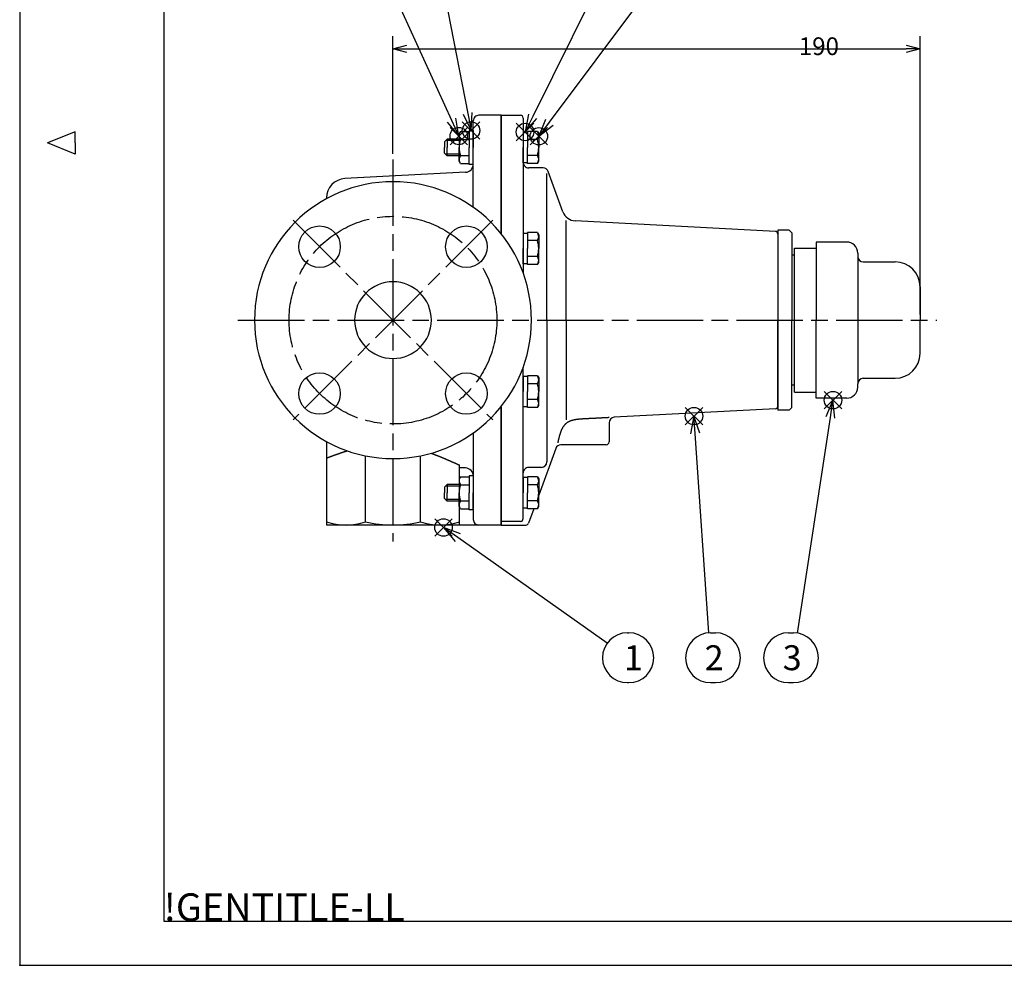
# Model space of a CAD drawing. Extents: x 0 to 939, y 0 to 604.
# Drawn here: x 0 to 355, y 0 to 342 of the extents above; entities that cross this region are included whole.
import ezdxf

# ---------------------------------------------------------------- set-up
doc = ezdxf.new("R2010")
doc.units = 0
doc.header["$LTSCALE"] = 2
doc.linetypes.add('AM_ISO08W050', pattern=[18, 12, -1.5, 3, -1.5])
doc.layers.get('0').update_dxf_attribs({"linetype": 'CONTINUOUS'})
doc.layers.get('DEFPOINTS').update_dxf_attribs({"linetype": 'CONTINUOUS'})
for name, color, linetype in [('AM_0', 7, 'CONTINUOUS'), ('AM_12', 7, 'CONTINUOUS'), ('AM_4', 3, 'CONTINUOUS'), ('AM_5', 3, 'CONTINUOUS'), ('AM_7', 4, 'AM_ISO08W050'), ('AM_BOR', 7, 'CONTINUOUS')]:
    doc.layers.add(name, color=color, linetype=linetype)
doc.styles.add('ACJISTS', font='txt.shx', dxfattribs={"height": 1, "bigfont": 'extfont.shx'})
doc.styles.get("Standard").update_dxf_attribs({"font": 'isocp.shx', "bigfont": 'EXTFONT.SHX'})
doc.dimstyles.get("Standard").update_dxf_attribs({"dimtxt": 0.18, "dimasz": 0.18, "dimexe": 0.18, "dimexo": 0.0625, "dimgap": 0.09, "dimtad": 0, "dimtih": 1, "dimtoh": 1, "dimzin": 0, "dimcen": 0.09, "dimazin": 3, "dimtfac": 1, "dimtofl": 0, "dimtmove": 0, "dimatfit": 3})

# ---------------------------------------------------------------- blocks, each defined once
blk = doc.blocks.new('KY_A3_1')
at = {"layer": 'AM_BOR', "linetype": 'CONTINUOUS'}
for p, q in [((0, 297), (0, 0)), ((10, 150.5), (5, 148.5)), ((10, 148.5), (10, 150.5)), ((10, 146.5), (5, 148.5)), ((10, 148.5), (10, 146.5)), ((0, 0), (420, 0))]:
    blk.add_line(p, q, dxfattribs=at)
at = {"layer": 'AM_BOR', "color": 5, "linetype": 'CONTINUOUS'}
for p, q in [((26, 290), (26, 8)), ((26, 8), (410, 8))]:
    blk.add_line(p, q, dxfattribs=at)
at = {"layer": 'AM_BOR'}
blk.add_text('!GENTITLE-LL', height=5, dxfattribs=at).set_placement((26, 8))
blk = doc.blocks.new('_OPEN30')
at = {"color": 0, "linetype": 'BYBLOCK'}
for p, q in [((-1, 0.268), (0, 0)), ((0, 0), (-1, -0.268)), ((0, 0), (-1, 0))]:
    blk.add_line(p, q, dxfattribs=at)
blk = doc.blocks.new('*D31')
at = {"layer": 'AM_5'}
for p, q in [((134.78, 293.03), (134.78, 335.58)), ((325.09, 235.01), (325.09, 335.58)), ((139.78, 331.01), (320.09, 331.01))]:
    blk.add_line(p, q, dxfattribs=at)
at = {"layer": 'DEFPOINTS', "color": 0}
for p in [(325.09, 331.01), (134.78, 291.03), (325.09, 233.01)]:
    blk.add_point(p, dxfattribs=at)
at = {"layer": 'AM_5', "xscale": 5, "yscale": 5, "zscale": 5, "rotation": 180}
blk.add_blockref('_OPEN30', (134.78, 331.01), dxfattribs=at)
at = {"layer": 'AM_5', "xscale": 5, "yscale": 5, "zscale": 5}
blk.add_blockref('_OPEN30', (325.09, 331.01), dxfattribs=at)
at = {"layer": 'AM_5'}
blk.add_text('190', height=6.4, dxfattribs=at).set_placement((281.28, 328.74))
blk = doc.blocks.new('*S37')
at = {"layer": 'AM_12', "color": 4}
for p, q in [((149.87, 154.97), (156.17, 161.27)), ((149.87, 161.27), (156.17, 154.97))]:
    blk.add_line(p, q, dxfattribs=at)
blk.add_circle((153.02, 158.12), 3.15, dxfattribs=at)
blk = doc.blocks.new('*S38')
at = {"layer": 'AM_12', "color": 4}
for p, q in [((240.31, 195.2), (246.61, 201.5)), ((240.31, 201.5), (246.61, 195.2))]:
    blk.add_line(p, q, dxfattribs=at)
blk.add_circle((243.46, 198.35), 3.15, dxfattribs=at)
blk = doc.blocks.new('*S39')
at = {"layer": 'AM_12', "color": 4}
for p, q in [((290.49, 200.95), (296.79, 207.25)), ((290.49, 207.25), (296.79, 200.95))]:
    blk.add_line(p, q, dxfattribs=at)
blk.add_circle((293.64, 204.1), 3.15, dxfattribs=at)
blk = doc.blocks.new('*U155')
at = {"layer": 'AM_5', "color": 3, "style": 'ACJISTS'}
blk.add_text('1', height=9, dxfattribs=at).set_placement((218.15, 106.59))
blk = doc.blocks.new('*S40')
at = {"layer": 'AM_5', "linetype": 'CONTINUOUS'}
for p, q in [((158.16, 154.48), (153.02, 158.12)), ((159.14, 155.85), (153.02, 158.12)), ((153.02, 158.12), (157.18, 153.1))]:
    blk.add_line(p, q, dxfattribs=at)
at = {"layer": 'AM_5'}
blk.add_line((212.06, 116.29), (158.16, 154.48), dxfattribs=at)
at = {"layer": 'AM_5', "color": 3}
for p, q in [((219.41, 120.09), (219.9, 120.09)), ((219.41, 102.09), (219.9, 102.09))]:
    blk.add_line(p, q, dxfattribs=at)
for centre, start, end in [((219.41, 111.09), 90, 270), ((219.9, 111.09), 270, 90)]:
    blk.add_arc(centre, 9, start, end, dxfattribs=at)
at = {"layer": 'AM_7'}
blk.add_blockref('*U155', (0, 0), dxfattribs=at)
blk = doc.blocks.new('*U156')
at = {"layer": 'AM_5', "color": 3, "style": 'ACJISTS'}
blk.add_text('2', height=9, dxfattribs=at).set_placement((247.32, 106.59))
blk = doc.blocks.new('*S41')
at = {"layer": 'AM_5', "linetype": 'CONTINUOUS'}
for p, q in [((243.46, 198.35), (242.2, 191.95)), ((243.88, 192.07), (243.46, 198.35)), ((245.57, 192.18), (243.46, 198.35))]:
    blk.add_line(p, q, dxfattribs=at)
at = {"layer": 'AM_5'}
blk.add_line((248.8, 120.07), (243.88, 192.07), dxfattribs=at)
at = {"layer": 'AM_5', "color": 3}
for p, q in [((249.41, 120.09), (251.23, 120.09)), ((249.41, 102.09), (251.23, 102.09))]:
    blk.add_line(p, q, dxfattribs=at)
for centre, start, end in [((249.41, 111.09), 90, 270), ((251.23, 111.09), 270, 90)]:
    blk.add_arc(centre, 9, start, end, dxfattribs=at)
at = {"layer": 'AM_7'}
blk.add_blockref('*U156', (0, 0), dxfattribs=at)
blk = doc.blocks.new('*U157')
at = {"layer": 'AM_5', "color": 3, "style": 'ACJISTS'}
blk.add_text('3', height=9, dxfattribs=at).set_placement((275.5, 106.59))
blk = doc.blocks.new('*S42')
at = {"layer": 'AM_5', "linetype": 'CONTINUOUS'}
for p, q in [((293.64, 204.1), (291.02, 198.13)), ((292.69, 197.87), (293.64, 204.1)), ((294.36, 197.62), (293.64, 204.1))]:
    blk.add_line(p, q, dxfattribs=at)
at = {"layer": 'AM_5'}
blk.add_line((280.77, 119.99), (292.69, 197.87), dxfattribs=at)
at = {"layer": 'AM_5', "color": 3}
for p, q in [((277.59, 120.09), (279.41, 120.09)), ((277.59, 102.09), (279.41, 102.09))]:
    blk.add_line(p, q, dxfattribs=at)
for centre, start, end in [((277.59, 111.09), 90, 270), ((279.41, 111.09), 270, 90)]:
    blk.add_arc(centre, 9, start, end, dxfattribs=at)
at = {"layer": 'AM_7'}
blk.add_blockref('*U157', (0, 0), dxfattribs=at)
blk = doc.blocks.new('*S47')
at = {"layer": 'AM_12', "color": 4}
for p, q in [((184.3, 296.28), (190.6, 302.58)), ((184.3, 302.58), (190.6, 296.28))]:
    blk.add_line(p, q, dxfattribs=at)
blk.add_circle((187.45, 299.43), 3.15, dxfattribs=at)
blk = doc.blocks.new('*S48')
at = {"layer": 'AM_12', "color": 4}
for p, q in [((179.3, 297.81), (185.6, 304.11)), ((179.3, 304.11), (185.6, 297.81))]:
    blk.add_line(p, q, dxfattribs=at)
blk.add_circle((182.45, 300.96), 3.15, dxfattribs=at)
blk = doc.blocks.new('*S49')
at = {"layer": 'AM_12', "color": 4}
for p, q in [((159.81, 298.34), (166.11, 304.64)), ((159.81, 304.64), (166.11, 298.34))]:
    blk.add_line(p, q, dxfattribs=at)
blk.add_circle((162.96, 301.49), 3.15, dxfattribs=at)
blk = doc.blocks.new('*S50')
at = {"layer": 'AM_12', "color": 4}
for p, q in [((155.39, 296.34), (161.69, 302.64)), ((155.39, 302.64), (161.69, 296.34))]:
    blk.add_line(p, q, dxfattribs=at)
blk.add_circle((158.54, 299.49), 3.15, dxfattribs=at)
blk = doc.blocks.new('*U160')
at = {"layer": 'AM_5', "color": 3, "style": 'ACJISTS'}
blk.add_text('7', height=9, dxfattribs=at).set_placement((227.37, 391.42))
blk = doc.blocks.new('*S51')
at = {"layer": 'AM_5', "color": 3}
for p, q in [((229.46, 404.92), (231.28, 404.92)), ((229.46, 386.92), (231.28, 386.92))]:
    blk.add_line(p, q, dxfattribs=at)
at = {"layer": 'AM_5'}
blk.add_line((225.47, 387.85), (185.24, 306.6), dxfattribs=at)
at = {"layer": 'AM_5', "linetype": 'CONTINUOUS'}
for p, q in [((183.73, 307.35), (182.45, 300.96)), ((185.24, 306.6), (182.45, 300.96)), ((182.45, 300.96), (186.75, 305.86))]:
    blk.add_line(p, q, dxfattribs=at)
at = {"layer": 'AM_5', "color": 3}
for centre, start, end in [((229.46, 395.92), 90, 270), ((231.28, 395.92), 270, 90)]:
    blk.add_arc(centre, 9, start, end, dxfattribs=at)
at = {"layer": 'AM_7'}
blk.add_blockref('*U160', (0, 0), dxfattribs=at)
blk = doc.blocks.new('*U161')
at = {"layer": 'AM_5', "color": 3, "style": 'ACJISTS'}
blk.add_text('6', height=9, dxfattribs=at).set_placement((257.37, 391.42))
blk = doc.blocks.new('*S52')
at = {"layer": 'AM_5', "color": 3}
for p, q in [((259.46, 404.92), (261.28, 404.92)), ((259.46, 386.92), (261.28, 386.92))]:
    blk.add_line(p, q, dxfattribs=at)
at = {"layer": 'AM_5'}
blk.add_line((254.08, 388.7), (191.22, 304.48), dxfattribs=at)
at = {"layer": 'AM_5', "linetype": 'CONTINUOUS'}
for p, q in [((189.86, 305.49), (187.45, 299.43)), ((191.22, 304.48), (187.45, 299.43)), ((187.45, 299.43), (192.57, 303.47))]:
    blk.add_line(p, q, dxfattribs=at)
at = {"layer": 'AM_5', "color": 3}
for centre, start, end in [((259.46, 395.92), 90, 270), ((261.28, 395.92), 270, 90)]:
    blk.add_arc(centre, 9, start, end, dxfattribs=at)
at = {"layer": 'AM_7'}
blk.add_blockref('*U161', (0, 0), dxfattribs=at)
blk = doc.blocks.new('*U162')
at = {"layer": 'AM_5', "color": 3, "style": 'ACJISTS'}
blk.add_text('9', height=9, dxfattribs=at).set_placement((110.88, 390.66))
blk = doc.blocks.new('*S53')
at = {"layer": 'AM_5', "color": 3}
for p, q in [((112.98, 404.16), (114.79, 404.16)), ((112.98, 386.16), (114.79, 386.16))]:
    blk.add_line(p, q, dxfattribs=at)
at = {"layer": 'AM_5'}
blk.add_line((118.54, 386.97), (155.92, 305.22), dxfattribs=at)
at = {"layer": 'AM_5', "linetype": 'CONTINUOUS'}
for p, q in [((158.54, 299.49), (157.46, 305.92)), ((154.39, 304.51), (158.54, 299.49)), ((155.92, 305.22), (158.54, 299.49))]:
    blk.add_line(p, q, dxfattribs=at)
at = {"layer": 'AM_5', "color": 3}
for centre, start, end in [((112.98, 395.16), 90, 270), ((114.79, 395.16), 270, 90)]:
    blk.add_arc(centre, 9, start, end, dxfattribs=at)
at = {"layer": 'AM_7'}
blk.add_blockref('*U162', (0, 0), dxfattribs=at)
blk = doc.blocks.new('*U163')
at = {"layer": 'AM_5', "color": 3, "style": 'ACJISTS'}
blk.add_text('8', height=9, dxfattribs=at).set_placement((140.88, 390.66))
blk = doc.blocks.new('*S54')
at = {"layer": 'AM_5', "color": 3}
for p, q in [((142.98, 404.16), (144.79, 404.16)), ((142.98, 386.16), (144.79, 386.16))]:
    blk.add_line(p, q, dxfattribs=at)
at = {"layer": 'AM_5'}
blk.add_line((146.51, 386.32), (161.76, 307.67), dxfattribs=at)
at = {"layer": 'AM_5', "linetype": 'CONTINUOUS'}
for p, q in [((160.1, 307.35), (162.96, 301.49)), ((161.76, 307.67), (162.96, 301.49)), ((162.96, 301.49), (163.42, 307.99))]:
    blk.add_line(p, q, dxfattribs=at)
at = {"layer": 'AM_5', "color": 3}
for centre, start, end in [((142.98, 395.16), 90, 270), ((144.79, 395.16), 270, 90)]:
    blk.add_arc(centre, 9, start, end, dxfattribs=at)
at = {"layer": 'AM_7'}
blk.add_blockref('*U163', (0, 0), dxfattribs=at)

msp = doc.modelspace()

# ---------------------------------------------------------------- linework, layer by layer
msp.add_point((0, 0))
at = {"layer": 'AM_0'}
for p, q in [((173.787, 307.01), (165.787, 307.01)), ((173.787, 307.01), (173.787, 264.292)), ((173.787, 264.292), (173.787, 307.01)), ((173.787, 307.01), (180.787, 307.01)), ((181.787, 306.01), (181.787, 250.054)), ((163.787, 273.737), (163.787, 305.01)), ((159.133, 301.146), (158.687, 300.372)), ((158.687, 300.372), (158.687, 295.372)), ((159.133, 301.146), (162.287, 301.146)), ((163.787, 301.472), (162.287, 301.472)), ((162.287, 301.472), (162.287, 295.372)), ((163.787, 301.472), (163.787, 295.372)), ((183.387, 300.872), (181.787, 300.872)), ((181.787, 300.872), (181.787, 295.372)), ((186.94, 301.146), (183.387, 301.146)), ((183.387, 301.146), (183.387, 295.372)), ((186.94, 301.146), (187.387, 300.372)), ((187.387, 300.372), (187.387, 295.372)), ((154.387, 298.372), (153.387, 297.372)), ((153.387, 297.372), (153.387, 295.372)), ((153.387, 293.372), (153.387, 295.372)), ((154.387, 298.372), (154.387, 295.372)), ((158.687, 298.372), (154.387, 298.372)), ((154.387, 292.372), (154.387, 295.372)), ((158.687, 290.372), (158.687, 295.372)), ((159.133, 298.259), (162.287, 298.259)), ((162.287, 289.272), (162.287, 295.372)), ((163.787, 289.272), (163.787, 295.372)), ((181.787, 289.872), (181.787, 295.372)), ((186.94, 298.259), (183.387, 298.259)), ((183.387, 289.599), (183.387, 295.372)), ((187.387, 290.372), (187.387, 295.372)), ((154.387, 292.372), (153.387, 293.372)), ((158.687, 292.372), (154.387, 292.372)), ((159.133, 292.486), (162.287, 292.486)), ((186.94, 292.486), (183.387, 292.486)), ((159.133, 289.599), (158.687, 290.372)), ((159.133, 289.599), (162.287, 289.599)), ((163.787, 289.272), (162.287, 289.272)), ((183.387, 289.872), (181.787, 289.872)), ((186.94, 289.599), (183.387, 289.599)), ((188.963, 288.01), (183.787, 288.01)), ((186.94, 289.599), (187.387, 290.372)), ((160.938, 286.406), (117.415, 284.125)), ((190.364, 233.01), (190.364, 286.01)), ((196.144, 272.13), (190.843, 286.694)), ((197.276, 233.01), (197.276, 269.02)), ((272.839, 265.06), (200.581, 268.847)), ((183.387, 264.342), (181.787, 264.342)), ((181.787, 264.342), (181.787, 258.842)), ((186.94, 264.615), (183.387, 264.615)), ((183.387, 264.615), (183.387, 258.842)), ((186.94, 264.615), (187.387, 263.842)), ((187.387, 263.842), (187.387, 258.842)), ((273.787, 265.51), (273.787, 200.51)), ((277.787, 265.51), (273.787, 265.51)), ((273.787, 265.01), (273.787, 233.01)), ((273.787, 264.061), (273.787, 233.01)), ((278.787, 264.51), (277.787, 265.51)), ((278.787, 264.51), (278.787, 233.01)), ((186.94, 261.728), (183.387, 261.728)), ((287.587, 261.21), (287.587, 233.01)), ((298.587, 261.21), (287.587, 261.21)), ((181.787, 253.342), (181.787, 258.842)), ((183.387, 253.068), (183.387, 258.842)), ((187.387, 253.842), (187.387, 258.842)), ((279.787, 256.442), (278.787, 256.477)), ((279.787, 233.01), (279.787, 259.01)), ((279.787, 259.01), (287.587, 259.01)), ((286.787, 259.01), (287.587, 259.01)), ((302.587, 257.21), (302.587, 256.01)), ((302.587, 256.01), (302.587, 210.011)), ((183.387, 253.342), (181.787, 253.342)), ((186.94, 255.955), (183.387, 255.955)), ((186.94, 253.068), (183.387, 253.068)), ((186.94, 253.068), (187.387, 253.842)), ((304.587, 254.01), (316.087, 254.01)), ((325.087, 245.01), (325.087, 233.01)), ((134.781, 233.01), (134.781, 233.01)), ((134.781, 233.01), (134.781, 233.01)), ((190.364, 233.01), (190.364, 181.822)), ((197.276, 233.01), (197.276, 197.001)), ((273.787, 201.01), (273.787, 233.01)), ((273.787, 201.959), (273.787, 233.01)), ((278.787, 201.51), (278.787, 233.01)), ((279.787, 207.01), (279.787, 233.01)), ((287.587, 204.81), (287.587, 233.01)), ((325.087, 221.01), (325.087, 233.01)), ((181.787, 161.347), (181.787, 215.967)), ((183.387, 212.679), (181.787, 212.679)), ((181.787, 212.679), (181.787, 207.179)), ((186.94, 212.953), (183.387, 212.953)), ((183.387, 212.953), (183.387, 207.179)), ((186.94, 210.066), (183.387, 210.066)), ((186.94, 212.953), (187.387, 212.179)), ((187.387, 212.179), (187.387, 207.179)), ((302.587, 208.81), (302.587, 210.01)), ((304.587, 212.01), (316.087, 212.01)), ((181.787, 201.679), (181.787, 207.179)), ((183.387, 201.406), (183.387, 207.179)), ((187.387, 202.179), (187.387, 207.179)), ((279.787, 209.579), (278.787, 209.544)), ((279.787, 207.01), (287.587, 207.01)), ((186.94, 204.293), (183.387, 204.293)), ((298.587, 204.81), (287.587, 204.81)), ((173.787, 201.728), (173.787, 159.01)), ((173.787, 159.01), (173.787, 201.728)), ((183.387, 201.679), (181.787, 201.679)), ((186.94, 201.406), (183.387, 201.406)), ((186.94, 201.406), (187.387, 202.179)), ((272.839, 200.961), (214.682, 197.913)), ((277.787, 200.51), (273.787, 200.51)), ((278.787, 201.51), (277.787, 200.51)), ((212.787, 195.916), (212.787, 189.01)), ((163.787, 192.284), (163.787, 161.01)), ((110.787, 189.144), (110.787, 159.01)), ((193.525, 186.694), (187.387, 169.831)), ((211.787, 188.01), (195.404, 188.01)), ((124.846, 160.152), (124.846, 184.008)), ((144.728, 160.152), (144.728, 184.01)), ((158.787, 175.822), (158.787, 180.664)), ((160.944, 179.615), (158.787, 179.728)), ((188.364, 179.822), (183.787, 179.822)), ((159.133, 176.422), (158.687, 175.649)), ((158.687, 175.649), (158.687, 170.649)), ((159.133, 176.422), (162.287, 176.422)), ((163.787, 176.749), (162.287, 176.749)), ((162.287, 176.749), (162.287, 170.649)), ((163.787, 176.749), (163.787, 170.649)), ((181.787, 176.149), (181.787, 170.649)), ((183.387, 176.149), (181.787, 176.149)), ((183.387, 176.422), (183.387, 170.649)), ((186.94, 176.422), (183.387, 176.422)), ((186.94, 176.422), (187.387, 175.649)), ((187.387, 175.649), (187.387, 170.649)), ((154.387, 173.649), (153.387, 172.649)), ((153.387, 172.649), (153.387, 170.649)), ((153.387, 168.649), (153.387, 170.649)), ((158.687, 173.649), (154.387, 173.649)), ((154.387, 173.649), (154.387, 170.649)), ((154.387, 167.649), (154.387, 170.649)), ((158.687, 165.649), (158.687, 170.649)), ((159.133, 173.535), (162.287, 173.535)), ((162.287, 164.549), (162.287, 170.649)), ((163.787, 164.549), (163.787, 170.649)), ((181.787, 165.149), (181.787, 170.649)), ((186.94, 173.535), (183.387, 173.535)), ((183.387, 164.875), (183.387, 170.649)), ((187.387, 165.649), (187.387, 170.649)), ((154.387, 167.649), (153.387, 168.649)), ((158.687, 167.649), (154.387, 167.649)), ((159.133, 167.762), (162.287, 167.762)), ((186.94, 167.762), (183.387, 167.762)), ((159.133, 164.875), (158.687, 165.649)), ((158.787, 159.01), (158.787, 165.475)), ((159.133, 164.875), (162.287, 164.875)), ((163.787, 164.549), (162.287, 164.549)), ((183.387, 165.149), (181.787, 165.149)), ((186.94, 164.875), (183.387, 164.875)), ((185.583, 164.875), (183.688, 159.668)), ((186.94, 164.875), (187.387, 165.649)), ((180.787, 160.347), (173.787, 160.347)), ((173.787, 159.01), (110.787, 159.01)), ((173.787, 159.01), (182.748, 159.01))]:
    msp.add_line(p, q, dxfattribs=at)
for points in [[(212.787, 197.814, 0), (212.669, 197.807, 0), (212.551, 197.8, 0), (212.433, 197.794, 0), (212.315, 197.787, 0), (212.197, 197.781, 0), (212.079, 197.774, 0), (211.961, 197.768, 0), (211.843, 197.761, 0), (211.725, 197.754, 0), (211.607, 197.748, 0), (211.489, 197.741, 0), (211.371, 197.735, 0), (211.252, 197.728, 0), (211.134, 197.722, 0), (211.016, 197.715, 0), (210.897, 197.709, 0), (210.778, 197.702, 0), (210.66, 197.695, 0), (210.541, 197.689, 0), (210.422, 197.682, 0), (210.303, 197.676, 0), (210.184, 197.669, 0), (210.064, 197.663, 0), (209.945, 197.656, 0), (209.825, 197.65, 0), (209.706, 197.643, 0), (209.586, 197.637, 0), (209.466, 197.63, 0), (209.346, 197.624, 0), (209.225, 197.618, 0), (209.105, 197.611, 0), (208.984, 197.605, 0), (208.863, 197.598, 0), (208.742, 197.592, 0), (208.621, 197.585, 0), (208.5, 197.579, 0), (208.378, 197.572, 0), (208.256, 197.566, 0), (208.134, 197.56, 0), (208.012, 197.553, 0), (207.889, 197.547, 0), (207.767, 197.541, 0), (207.644, 197.534, 0), (207.52, 197.528, 0), (207.397, 197.522, 0), (207.273, 197.515, 0), (207.149, 197.509, 0), (207.025, 197.503, 0), (206.901, 197.496, 0), (206.776, 197.49, 0), (206.651, 197.484, 0), (206.525, 197.478, 0), (206.4, 197.472, 0), (206.274, 197.465, 0), (206.148, 197.459, 0), (206.021, 197.453, 0), (205.894, 197.447, 0), (205.767, 197.441, 0), (205.639, 197.434, 0), (205.512, 197.428, 0), (205.383, 197.422, 0), (205.255, 197.416, 0), (205.126, 197.41, 0), (204.997, 197.404, 0), (204.867, 197.398, 0), (204.737, 197.392, 0), (204.607, 197.386, 0), (204.476, 197.38, 0), (204.345, 197.374, 0), (204.214, 197.368, 0), (204.083, 197.361, 0), (203.951, 197.355, 0), (203.82, 197.348, 0), (203.688, 197.341, 0), (203.556, 197.334, 0), (203.424, 197.327, 0), (203.292, 197.319, 0), (203.16, 197.311, 0), (203.028, 197.302, 0), (202.896, 197.293, 0), (202.764, 197.284, 0), (202.633, 197.274, 0), (202.501, 197.264, 0), (202.37, 197.253, 0), (202.239, 197.241, 0), (202.109, 197.229, 0), (201.978, 197.216, 0), (201.848, 197.203, 0), (201.719, 197.189, 0), (201.59, 197.174, 0), (201.461, 197.158, 0), (201.333, 197.142, 0), (201.205, 197.124, 0), (201.078, 197.106, 0), (200.952, 197.087, 0), (200.826, 197.067, 0), (200.701, 197.046, 0), (200.576, 197.024, 0), (200.453, 197.001, 0), (200.33, 196.977, 0), (200.208, 196.951, 0), (200.086, 196.925, 0), (199.966, 196.898, 0), (199.846, 196.869, 0), (199.728, 196.839, 0), (199.61, 196.808, 0), (199.493, 196.775, 0), (199.378, 196.741, 0), (199.263, 196.706, 0), (199.15, 196.669, 0), (199.038, 196.631, 0), (198.927, 196.592, 0), (198.817, 196.551, 0), (198.708, 196.508, 0), (198.601, 196.464, 0), (198.495, 196.418, 0), (198.39, 196.371, 0), (198.287, 196.322, 0), (198.185, 196.272, 0), (198.085, 196.219, 0), (197.986, 196.165, 0), (197.888, 196.109, 0), (197.792, 196.051, 0), (197.698, 195.992, 0), (197.605, 195.93, 0), (197.514, 195.867, 0), (197.425, 195.802, 0), (197.337, 195.734, 0), (197.252, 195.665, 0), (197.168, 195.594, 0), (197.085, 195.52, 0), (197.005, 195.445, 0), (196.926, 195.368, 0), (196.848, 195.289, 0), (196.773, 195.208, 0), (196.699, 195.125, 0), (196.626, 195.04, 0), (196.555, 194.954, 0), (196.486, 194.866, 0), (196.418, 194.776, 0), (196.352, 194.685, 0), (196.287, 194.591, 0), (196.223, 194.497, 0), (196.161, 194.4, 0), (196.1, 194.303, 0), (196.04, 194.203, 0), (195.982, 194.102, 0), (195.925, 194, 0), (195.869, 193.896, 0), (195.814, 193.791, 0), (195.761, 193.685, 0), (195.709, 193.577, 0), (195.658, 193.468, 0), (195.607, 193.358, 0), (195.558, 193.247, 0), (195.51, 193.134, 0), (195.463, 193.021, 0), (195.417, 192.906, 0), (195.372, 192.79, 0), (195.328, 192.673, 0), (195.285, 192.555, 0), (195.242, 192.436, 0), (195.201, 192.316, 0), (195.16, 192.195, 0), (195.12, 192.073, 0), (195.081, 191.951, 0), (195.042, 191.828, 0), (195.004, 191.703, 0), (194.967, 191.578, 0), (194.931, 191.453, 0), (194.895, 191.326, 0), (194.859, 191.2, 0), (194.824, 191.072, 0), (194.79, 190.944, 0), (194.756, 190.815, 0), (194.723, 190.686, 0), (194.69, 190.556, 0), (194.657, 190.426, 0), (194.625, 190.295, 0), (194.593, 190.164, 0), (194.561, 190.033, 0), (194.53, 189.901, 0), (194.499, 189.769, 0), (194.468, 189.637, 0), (194.438, 189.504, 0), (194.407, 189.372, 0), (194.377, 189.239, 0), (194.347, 189.106, 0), (194.317, 188.973, 0), (194.287, 188.839, 0), (194.257, 188.706, 0)], [(110.787, 183.227, 0), (110.845, 183.248, 0), (110.904, 183.27, 0), (110.962, 183.291, 0), (111.02, 183.313, 0), (111.079, 183.334, 0), (111.137, 183.356, 0), (111.196, 183.378, 0), (111.254, 183.399, 0), (111.313, 183.421, 0), (111.371, 183.442, 0), (111.429, 183.464, 0), (111.488, 183.485, 0), (111.546, 183.507, 0), (111.605, 183.528, 0), (111.663, 183.55, 0), (111.721, 183.571, 0), (111.78, 183.593, 0), (111.838, 183.614, 0), (111.897, 183.636, 0), (111.955, 183.657, 0), (112.014, 183.679, 0), (112.072, 183.7, 0), (112.13, 183.722, 0), (112.189, 183.743, 0), (112.247, 183.765, 0), (112.306, 183.786, 0), (112.364, 183.808, 0), (112.423, 183.829, 0), (112.481, 183.85, 0), (112.54, 183.872, 0), (112.598, 183.893, 0), (112.656, 183.915, 0), (112.715, 183.936, 0), (112.773, 183.957, 0), (112.832, 183.979, 0), (112.89, 184, 0), (112.949, 184.021, 0), (113.007, 184.043, 0), (113.066, 184.064, 0), (113.124, 184.085, 0), (113.183, 184.106, 0), (113.241, 184.127, 0), (113.3, 184.149, 0), (113.358, 184.17, 0), (113.417, 184.191, 0), (113.475, 184.212, 0), (113.534, 184.233, 0), (113.592, 184.254, 0), (113.651, 184.276, 0), (113.709, 184.297, 0), (113.768, 184.318, 0), (113.826, 184.339, 0), (113.885, 184.36, 0), (113.943, 184.381, 0), (114.002, 184.402, 0), (114.06, 184.423, 0), (114.119, 184.444, 0), (114.178, 184.464, 0), (114.236, 184.485, 0), (114.295, 184.506, 0), (114.353, 184.527, 0), (114.412, 184.548, 0), (114.47, 184.569, 0), (114.529, 184.589, 0), (114.588, 184.61, 0), (114.646, 184.631, 0), (114.705, 184.651, 0), (114.763, 184.672, 0), (114.822, 184.693, 0), (114.881, 184.713, 0), (114.939, 184.734, 0), (114.998, 184.754, 0), (115.057, 184.775, 0), (115.115, 184.795, 0), (115.174, 184.816, 0), (115.233, 184.836, 0), (115.291, 184.857, 0), (115.35, 184.877, 0), (115.409, 184.897, 0), (115.467, 184.918, 0), (115.526, 184.938, 0), (115.585, 184.958, 0), (115.643, 184.978, 0), (115.702, 184.998, 0), (115.761, 185.018, 0), (115.82, 185.039, 0), (115.878, 185.059, 0), (115.937, 185.079, 0), (115.996, 185.099, 0), (116.055, 185.119, 0), (116.113, 185.138, 0), (116.172, 185.158, 0), (116.231, 185.178, 0), (116.29, 185.198, 0), (116.349, 185.218, 0), (116.407, 185.237, 0), (116.466, 185.257, 0), (116.525, 185.277, 0), (116.584, 185.296, 0), (116.643, 185.316, 0), (116.702, 185.335, 0), (116.761, 185.355, 0), (116.819, 185.374, 0), (116.878, 185.394, 0), (116.937, 185.413, 0), (116.996, 185.432, 0), (117.055, 185.452, 0), (117.114, 185.471, 0), (117.173, 185.49, 0), (117.232, 185.509, 0), (117.291, 185.528, 0), (117.35, 185.547, 0), (117.409, 185.566, 0), (117.468, 185.585, 0), (117.527, 185.604, 0), (117.586, 185.623, 0), (117.645, 185.642, 0), (117.704, 185.661, 0), (117.763, 185.679, 0), (117.822, 185.698, 0), (117.881, 185.717, 0), (117.94, 185.735, 0), (117.999, 185.754, 0), (118.058, 185.772, 0), (118.117, 185.791, 0), (118.176, 185.809, 0), (118.236, 185.827, 0)], [(148.536, 184.94, 0), (148.619, 184.91, 0), (148.701, 184.881, 0), (148.783, 184.851, 0), (148.866, 184.822, 0), (148.948, 184.792, 0), (149.03, 184.762, 0), (149.112, 184.732, 0), (149.194, 184.702, 0), (149.277, 184.672, 0), (149.359, 184.642, 0), (149.441, 184.612, 0), (149.523, 184.581, 0), (149.605, 184.551, 0), (149.687, 184.52, 0), (149.768, 184.489, 0), (149.85, 184.459, 0), (149.932, 184.428, 0), (150.014, 184.397, 0), (150.096, 184.366, 0), (150.177, 184.335, 0), (150.259, 184.303, 0), (150.341, 184.272, 0), (150.422, 184.241, 0), (150.504, 184.209, 0), (150.585, 184.178, 0), (150.667, 184.146, 0), (150.748, 184.114, 0), (150.83, 184.082, 0), (150.911, 184.05, 0), (150.993, 184.018, 0), (151.074, 183.986, 0), (151.155, 183.954, 0), (151.237, 183.922, 0), (151.318, 183.89, 0), (151.399, 183.857, 0), (151.48, 183.825, 0), (151.561, 183.792, 0), (151.643, 183.76, 0), (151.724, 183.727, 0), (151.805, 183.694, 0), (151.886, 183.662, 0), (151.967, 183.629, 0), (152.048, 183.596, 0), (152.129, 183.563, 0), (152.21, 183.53, 0), (152.291, 183.497, 0), (152.372, 183.463, 0), (152.452, 183.43, 0), (152.533, 183.397, 0), (152.614, 183.363, 0), (152.695, 183.33, 0), (152.776, 183.296, 0), (152.856, 183.263, 0), (152.937, 183.229, 0), (153.018, 183.195, 0), (153.098, 183.162, 0), (153.179, 183.128, 0), (153.26, 183.094, 0), (153.34, 183.06, 0), (153.421, 183.026, 0), (153.501, 182.992, 0), (153.582, 182.958, 0), (153.662, 182.924, 0), (153.743, 182.889, 0), (153.823, 182.855, 0), (153.904, 182.821, 0), (153.984, 182.786, 0), (154.065, 182.752, 0), (154.145, 182.717, 0), (154.226, 182.683, 0), (154.306, 182.648, 0), (154.386, 182.614, 0), (154.467, 182.579, 0), (154.547, 182.544, 0), (154.627, 182.51, 0), (154.707, 182.475, 0), (154.788, 182.44, 0), (154.868, 182.405, 0), (154.948, 182.37, 0), (155.028, 182.335, 0), (155.109, 182.3, 0), (155.189, 182.265, 0), (155.269, 182.23, 0), (155.349, 182.195, 0), (155.429, 182.16, 0), (155.509, 182.125, 0), (155.589, 182.09, 0), (155.67, 182.054, 0), (155.75, 182.019, 0), (155.83, 181.984, 0), (155.91, 181.949, 0), (155.99, 181.913, 0), (156.07, 181.878, 0), (156.15, 181.842, 0), (156.23, 181.807, 0), (156.31, 181.772, 0), (156.39, 181.736, 0), (156.47, 181.701, 0), (156.55, 181.665, 0), (156.63, 181.629, 0), (156.71, 181.594, 0), (156.79, 181.558, 0), (156.87, 181.523, 0), (156.95, 181.487, 0), (157.03, 181.451, 0), (157.11, 181.416, 0), (157.189, 181.38, 0), (157.269, 181.344, 0), (157.349, 181.309, 0), (157.429, 181.273, 0), (157.509, 181.237, 0), (157.589, 181.201, 0), (157.669, 181.166, 0), (157.749, 181.13, 0), (157.829, 181.094, 0), (157.908, 181.058, 0), (157.988, 181.022, 0), (158.068, 180.986, 0), (158.148, 180.951, 0), (158.228, 180.915, 0), (158.308, 180.879, 0), (158.388, 180.843, 0), (158.467, 180.807, 0), (158.547, 180.771, 0), (158.627, 180.735, 0), (158.707, 180.7, 0), (158.787, 180.664, 0)]]:
    msp.add_polyline3d(points, dxfattribs=at)
for centre in [(108.265, 259.527), (161.298, 259.527), (108.265, 206.494), (161.298, 206.494)]:
    msp.add_circle(centre, 7.5, dxfattribs=at)
for centre, radius, start, end in [((165.787, 305.01), 2, 90, 180.00001), ((180.787, 306.01), 1, 0, 90), ((161.243, 299.702), 2.556, 154.38469, 214.38422), ((184.831, 299.702), 2.556, 325.61579, 25.61531), ((168.24, 295.372), 9.553, 162.41205, 180.00001), ((168.24, 295.372), 9.553, 180.00001, 197.58795), ((177.833, 295.372), 9.553, 0, 17.58795), ((177.833, 295.372), 9.553, 342.41205, 0), ((161.243, 291.042), 2.556, 145.61579, 205.6153), ((184.831, 291.042), 2.556, 334.38469, 34.38421), ((160.781, 289.402), 3, 273.00001, 360), ((183.787, 290.01), 2, 179.99999, 270), ((188.963, 286.01), 2, 20, 90), ((134.781, 233.01), 50, 360, 180), ((117.781, 277.134), 7, 93, 180), ((200.842, 273.84), 5, 200, 267), ((184.831, 263.172), 2.556, 325.61579, 25.61531), ((272.787, 264.061), 1, 0, 87), ((177.833, 258.842), 9.553, 0, 17.58795), ((298.587, 257.21), 4, 360, 90), ((177.833, 258.842), 9.553, 342.41205, 0), ((304.587, 256.01), 2, 180, 270), ((184.831, 254.511), 2.556, 334.38469, 34.38421), ((316.087, 245.01), 9, 360, 90), ((134.781, 233.01), 13.85, 360, 180), ((134.781, 233.01), 50, 180, 0), ((134.781, 233.01), 13.85, 180, 0), ((316.087, 221.01), 9, 270, 0), ((184.831, 211.509), 2.556, 325.61579, 25.61531), ((177.833, 207.179), 9.553, 0, 17.58795), ((304.587, 210.01), 2, 90, 180), ((177.833, 207.179), 9.553, 342.41205, 0), ((298.587, 208.81), 4, 270, 0), ((184.831, 202.849), 2.556, 334.38469, 34.38421), ((272.787, 201.959), 1, 273, 0), ((214.787, 195.916), 2, 93, 180), ((211.787, 189.01), 1, 269.99999, 360), ((195.404, 186.01), 2, 90, 160.00004), ((188.364, 181.822), 2, 270, 0), ((160.787, 176.619), 3, 0, 87), ((183.787, 177.822), 2, 90, 180.00001), ((161.243, 174.979), 2.556, 154.38469, 214.38422), ((184.831, 174.979), 2.556, 325.61579, 25.61531), ((168.24, 170.649), 9.553, 162.41205, 180.00001), ((168.24, 170.649), 9.553, 180.00001, 197.58795), ((177.833, 170.649), 9.553, 0, 17.58795), ((177.833, 170.649), 9.553, 342.41205, 0), ((161.243, 166.318), 2.556, 145.61579, 205.6153), ((184.831, 166.318), 2.556, 334.38469, 34.38421), ((117.816, 181.222), 22.212, 251.55013, 288.44987), ((134.787, 202.863), 43.853, 256.89746, 283.10253), ((151.757, 181.222), 22.212, 251.55013, 288.44987), ((165.787, 161.01), 2, 179.99999, 270), ((180.787, 161.347), 1, 270, 0), ((182.748, 160.01), 1, 270, 340)]:
    msp.add_arc(centre, radius, start, end, dxfattribs=at)
at = {"layer": 'AM_4'}
for p, q in [((158.687, 297.831), (153.845, 297.831)), ((158.687, 292.914), (153.845, 292.914)), ((158.687, 173.107), (153.845, 173.107)), ((158.687, 168.19), (153.845, 168.19))]:
    msp.add_line(p, q, dxfattribs=at)
at = {"layer": 'AM_7'}
for p, q in [((134.781, 291.035), (134.781, 153.01)), ((98.719, 269.073), (170.844, 196.948)), ((170.844, 269.073), (98.719, 196.948)), ((78.781, 233.01), (331.087, 233.01))]:
    msp.add_line(p, q, dxfattribs=at)
msp.add_circle((134.781, 233.01), 37.5, dxfattribs=at)

# ---------------------------------------------------------------- block references
at = {"xscale": 2, "yscale": 2, "zscale": 2}
msp.add_blockref('KY_A3_1', (0, 0), dxfattribs=at)
at = {"layer": 'AM_12'}
for name in ['*S50', '*S49', '*S48', '*S47', '*S39', '*S38', '*S37']:
    msp.add_blockref(name, (0, 0), dxfattribs=at)
at = {"layer": 'AM_5'}
for name in ['*S53', '*S54', '*S51', '*S52', '*S42', '*S41', '*S40']:
    msp.add_blockref(name, (0, 0), dxfattribs=at)

# ---------------------------------------------------------------- dimensions: what is measured, and where the dimension line sits
dim = msp.add_linear_dim(base=(325.087, 331.01), p1=(134.781, 291.035), p2=(325.087, 233.01), angle=360, dimstyle='Standard', override={"dimscale": 2, "dimdec": 0, "dimtmove": 1}, dxfattribs=at)
dim.commit()
dim.dimension.update_dxf_attribs({"geometry": '*D31', "text_midpoint": (281.281, 330.859), "dimtype": 128})

doc.saveas('drawing.dxf')
